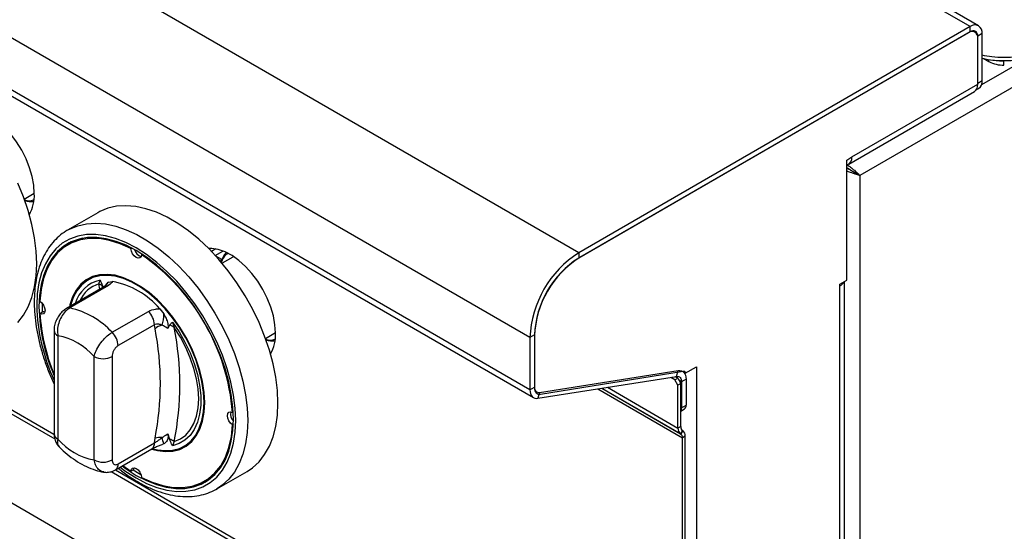
# Model space of a CAD drawing. Units: millimetres. Extents: x 5 to 417, y 5 to 292.
# Drawn here: x 340 to 361, y 204 to 214 of the extents above; entities that cross this region are included whole.
import ezdxf

# ---------------------------------------------------------------- set-up
doc = ezdxf.new("R2010")
doc.units = ezdxf.units.MM

msp = doc.modelspace()

# ---------------------------------------------------------------- linework, layer by layer
at = {"color": 7, "linetype": 'Continuous', "lineweight": 25}
for p, q in [((360.032888, 214.348414), (302.178696, 247.746928)), ((360.214691, 214.366417), (302.3605, 247.764931)), ((351.689028, 209.531606), (293.834836, 242.93012)), ((350.647652, 207.727891), (292.793461, 241.126405)), ((350.647652, 206.614488), (292.793461, 240.013002)), ((292.868787, 239.846513), (350.722978, 206.447999)), ((404.381339, 238.138994), (357.68015, 211.178972)), ((297.248234, 228.6515), (354.781013, 195.438534)), ((360.032888, 214.348414), (351.689028, 209.531606)), ((360.032888, 214.237068), (360.032888, 214.348414)), ((360.032888, 214.237068), (351.689028, 209.42026)), ((360.000746, 214.218513), (351.708312, 209.431393)), ((360.137099, 214.232015), (360.091811, 214.258159)), ((360.290017, 214.199928), (360.193594, 214.144264)), ((360.193594, 213.142146), (360.193594, 214.144264)), ((360.290017, 213.19781), (360.290017, 214.199928)), ((360.193594, 213.119876), (360.193594, 214.107148)), ((360.326527, 213.66653), (360.433321, 213.604879)), ((360.754734, 213.623847), (360.754734, 213.6171)), ((360.754734, 213.528022), (360.754734, 213.6171)), ((357.513016, 211.572412), (360.193594, 213.119876)), ((360.193594, 213.142146), (360.290017, 213.19781)), ((357.443339, 211.418409), (360.123917, 212.965874)), ((360.161493, 213.00061), (360.214691, 213.031321)), ((357.400522, 211.50747), (357.513016, 211.572412)), ((357.400522, 208.946501), (357.400522, 211.50747)), ((357.406973, 211.34279), (357.400522, 211.339146)), ((357.622296, 211.21237), (357.68015, 211.178972)), ((357.68015, 211.178972), (357.68015, 157.443163)), ((339.865944, 210.676219), (340.079598, 210.799558)), ((341.432976, 210.38535), (340.790151, 210.014255)), ((340.862221, 209.740951), (340.797939, 209.703841)), ((342.139914, 209.621183), (342.156862, 209.630967)), ((343.952421, 209.612387), (343.859944, 209.559001)), ((351.689028, 209.531606), (351.689028, 209.42026)), ((342.364818, 209.491348), (342.380033, 209.500132)), ((344.309775, 209.440212), (344.083614, 209.309652)), ((344.32807, 209.44997), (344.309775, 209.440212)), ((341.456253, 208.868065), (341.480977, 208.947209)), ((341.663889, 208.908405), (341.746078, 208.921764)), ((357.255886, 208.863005), (357.400522, 208.946501)), ((357.354405, 200.000996), (357.354405, 208.919879)), ((341.53967, 208.79296), (340.766082, 208.346378)), ((341.61174, 208.803832), (340.838153, 208.357249)), ((357.255886, 208.82589), (357.255886, 208.863005)), ((357.255886, 199.992403), (357.255886, 208.82589)), ((340.198404, 208.240298), (340.262687, 208.277407)), ((340.243874, 208.46109), (340.24354, 208.418316)), ((340.24354, 208.418316), (340.247475, 208.268625)), ((340.300227, 208.26445), (340.262687, 208.277407)), ((341.738107, 207.837717), (342.511694, 208.284299)), ((342.758654, 208.337216), (342.840843, 208.228964)), ((343.023755, 208.056582), (343.063314, 207.940329)), ((336.575465, 207.841358), (340.514581, 205.567354)), ((340.501143, 207.877246), (340.501143, 205.675199)), ((342.640259, 208.000123), (341.866672, 207.553541)), ((342.652895, 207.914546), (342.640259, 208.000123)), ((342.961564, 207.988559), (342.924762, 207.917572)), ((340.581023, 207.765917), (340.581023, 205.563871)), ((345.008539, 207.707462), (345.222193, 207.830802)), ((350.744076, 207.783555), (350.647652, 207.727891)), ((350.647652, 207.727891), (350.647652, 206.614488)), ((350.744076, 207.783555), (350.744076, 206.670152)), ((350.744076, 207.761286), (350.744076, 206.655874)), ((341.352412, 205.118557), (341.352412, 207.320604)), ((341.738107, 207.320604), (341.738107, 205.118557)), ((350.849817, 206.55681), (353.808296, 207.021256)), ((350.871602, 206.519964), (353.915689, 207.011806)), ((353.775317, 206.897586), (353.808296, 207.021256)), ((353.902156, 207.006397), (353.897794, 207.008915)), ((353.958198, 206.966503), (354.196043, 207.103808)), ((354.196043, 207.103808), (354.196043, 198.225992)), ((350.816838, 206.43314), (353.775317, 206.897586)), ((353.739637, 206.825682), (353.649341, 206.87781)), ((353.739637, 206.825682), (353.797491, 206.859081)), ((353.80392, 206.714342), (353.739637, 206.825682)), ((353.797491, 206.859081), (353.74031, 206.892091)), ((353.797491, 206.859081), (353.861774, 206.747741)), ((353.977482, 206.839908), (353.881059, 206.784244)), ((353.958198, 206.966503), (353.933199, 206.980934)), ((353.977482, 206.839908), (353.977482, 206.287498)), ((350.647652, 206.614488), (350.744076, 206.670152)), ((353.861774, 206.747741), (353.80392, 206.714342)), ((353.80392, 205.796715), (353.80392, 206.714342)), ((353.861774, 205.830113), (353.861774, 206.747741)), ((353.881059, 206.784244), (353.881059, 206.231833)), ((350.849817, 206.55681), (350.816838, 206.43314)), ((353.861774, 206.159199), (353.939819, 206.204253)), ((353.881059, 206.231833), (353.977482, 206.287498)), ((344.306328, 206.128555), (344.32154, 206.137337)), ((344.306328, 205.868844), (344.323273, 205.878626)), ((353.861774, 205.830113), (353.80392, 205.796715)), ((353.89943, 205.746873), (353.858521, 205.676017)), ((353.903597, 205.744467), (353.862688, 205.67361)), ((353.903597, 205.744467), (353.89943, 205.746873)), ((342.640259, 205.48064), (342.652895, 205.580808)), ((342.924762, 205.674949), (342.961564, 205.561471)), ((353.862688, 205.67361), (353.858521, 205.676017)), ((353.958198, 205.623768), (353.900343, 205.59037)), ((353.900343, 197.929096), (353.900343, 205.59037)), ((353.958198, 197.962495), (353.958198, 205.623768)), ((341.810177, 204.909191), (342.583764, 205.355774)), ((341.866672, 205.034058), (342.640259, 205.48064)), ((342.840843, 205.460447), (342.821768, 205.457347)), ((343.063314, 205.509351), (343.023755, 205.421644)), ((341.964736, 204.998416), (342.139914, 204.877504)), ((342.139914, 204.877504), (342.204196, 204.914614)), ((342.204196, 204.914614), (342.211749, 204.953624)), ((341.71806, 204.872601), (353.954955, 197.808392)), ((343.706793, 204.665012), (343.771076, 204.702121)), ((343.971711, 204.503035), (344.614535, 204.87413)), ((344.009314, 204.525794), (343.971711, 204.503035))]:
    msp.add_line(p, q, dxfattribs=at)
at = {"color": 8, "linetype": 'Continuous', "lineweight": 25}
for p, q in [((360.193594, 214.144264), (360.190313, 214.146158)), ((361.292636, 213.69492), (360.275457, 213.107715)), ((360.433321, 213.604879), (360.433321, 213.649962)), ((343.938547, 209.475274), (344.101092, 209.56911)), ((344.074922, 209.390549), (343.95013, 209.462589)), ((341.479204, 208.758054), (341.456253, 208.868065)), ((336.664983, 207.878858), (340.495988, 205.667266)), ((353.881059, 206.784244), (353.820522, 206.819191)), ((352.093333, 206.633535), (353.900343, 205.59037)), ((352.177092, 206.646684), (353.862688, 205.67361)), ((352.177093, 206.646684), (353.858521, 205.676017)), ((352.298543, 206.66575), (353.80392, 205.796715)), ((341.807578, 204.910101), (353.900343, 197.929096))]:
    msp.add_line(p, q, dxfattribs=at)
at = {"color": 7, "linetype": 'Continuous', "lineweight": 25, "flags": 128}
for points in [[(340.07962, 210.792029), (340.068319, 210.968522), (340.034683, 211.153925), (339.979499, 211.343894), (339.904061, 211.533974), (339.810137, 211.719711), (339.699928, 211.896751), (339.576018, 212.060944), (339.441312, 212.208442), (339.298965, 212.335788), (339.152316, 212.439997), (339.004801, 212.518626), (338.859879, 212.569833), (338.720944, 212.592416), (338.653619, 212.592723)], [(339.727784, 208.048261), (339.84834, 208.202013), (339.94871, 208.380356), (340.027864, 208.58146), (340.084991, 208.803262), (340.119502, 209.043486), (340.131046, 209.299666), (340.119502, 209.569173), (340.084991, 209.849243), (340.027864, 210.137002), (339.94871, 210.429495), (339.84834, 210.723724), (339.727784, 211.016667)], [(344.614535, 204.87413), (344.730874, 204.951921), (344.870379, 205.079504), (344.990935, 205.233256), (345.091305, 205.411599), (345.170459, 205.612704), (345.227585, 205.834505), (345.262097, 206.074729), (345.273641, 206.330909), (345.262097, 206.600417), (345.227585, 206.880486), (345.170459, 207.168245), (345.091305, 207.460739), (344.990935, 207.754967), (344.870379, 208.04791), (344.730874, 208.336562), (344.573852, 208.617961), (344.400924, 208.88922), (344.213864, 209.147554), (344.014592, 209.390314), (343.805152, 209.615008), (343.587695, 209.819331), (343.36445, 210.001185), (343.13771, 210.158705), (342.909801, 210.290274), (342.68306, 210.394543), (342.459816, 210.470441), (342.242358, 210.51719), (342.032919, 210.534309), (341.833647, 210.521624), (341.646587, 210.479264), (341.473659, 210.407664), (341.432976, 210.38535)], [(341.950543, 204.990223), (342.035667, 204.928689), (342.252366, 204.790477), (342.469065, 204.678494), (342.68339, 204.593966), (342.892992, 204.53782), (343.095575, 204.510671), (343.28892, 204.512816), (343.470909, 204.544231), (343.639547, 204.604573), (343.792986, 204.693181), (343.929546, 204.809083), (344.047731, 204.95101), (344.146245, 205.117407), (344.22401, 205.30645), (344.280172, 205.516069), (344.314118, 205.743967), (344.325475, 205.987646), (344.314118, 206.244438), (344.280172, 206.511529), (344.22401, 206.785992), (344.146245, 207.06482), (344.047731, 207.344959), (343.929546, 207.623339), (343.792986, 207.89691), (343.639547, 208.162675), (343.470909, 208.417722), (343.28892, 208.659257), (343.095575, 208.884633), (342.892992, 209.091382), (342.68339, 209.277237), (342.469065, 209.440164), (342.252366, 209.578376), (342.035667, 209.690359), (341.821343, 209.774887), (341.61174, 209.831033), (341.409157, 209.858182), (341.215812, 209.856037), (341.033824, 209.824622), (340.865186, 209.76428), (340.711746, 209.675672), (340.575186, 209.55977), (340.457002, 209.417843), (340.358487, 209.251446), (340.280723, 209.062403), (340.22456, 208.852784), (340.190614, 208.624886), (340.179258, 208.381206), (340.179258, 208.381206)], [(342.139914, 209.621183), (341.910212, 209.724249), (341.684829, 209.795252), (341.46661, 209.833296), (341.258311, 209.837901), (341.062562, 209.809008), (340.881832, 209.746982), (340.718404, 209.652606), (340.574341, 209.527072), (340.451461, 209.371965), (340.351316, 209.189241), (340.27517, 208.981209), (340.223984, 208.750494), (340.198404, 208.500009)], [(341.105922, 209.840836), (340.946114, 209.784092), (340.862221, 209.740951)], [(342.364818, 209.491348), (342.355393, 209.448179), (342.330817, 209.421426), (342.294704, 209.415024), (342.252366, 209.429914), (342.210028, 209.463906), (342.173916, 209.512003), (342.14934, 209.567131), (342.139914, 209.621183)], [(345.222215, 207.823272), (345.210914, 207.999765), (345.177278, 208.185169), (345.122094, 208.375137), (345.046655, 208.565217), (344.952731, 208.750954), (344.842523, 208.927994), (344.718613, 209.092187), (344.583906, 209.239686), (344.44156, 209.367032), (344.294911, 209.47124), (344.147396, 209.54987), (344.002473, 209.601076), (343.863539, 209.623659), (343.796213, 209.623967)], [(344.167326, 209.540779), (344.132583, 209.498197), (344.074922, 209.390549)], [(342.575352, 205.350917), (342.70428, 205.31744), (342.875037, 205.296935), (343.035973, 205.306197), (343.184551, 205.345079), (343.318428, 205.412969), (343.435493, 205.508797), (343.533899, 205.631049), (343.612095, 205.7778), (343.668847, 205.946733), (343.70326, 206.135186), (343.714792, 206.340186), (343.70326, 206.5585), (343.668847, 206.786686), (343.612095, 207.021144), (343.533899, 207.258177), (343.435493, 207.494047), (343.318428, 207.725034), (343.184551, 207.947495), (343.035973, 208.157923), (342.875037, 208.352997), (342.70428, 208.529643), (342.526397, 208.685074), (342.344193, 208.816839), (342.16054, 208.922859), (341.978335, 209.001464), (341.800452, 209.051412), (341.629696, 209.071917), (341.468759, 209.062656), (341.320181, 209.023773), (341.186304, 208.955883), (341.069239, 208.860056), (340.970833, 208.737804), (340.892637, 208.591053), (340.835886, 208.422119), (340.826106, 208.381029)], [(343.698721, 206.349464), (343.687316, 206.565379), (343.653281, 206.791057), (343.597153, 207.022938), (343.519817, 207.257366), (343.422492, 207.490644), (343.306713, 207.719093), (343.174307, 207.93911), (343.027362, 208.147225), (342.868194, 208.340156), (342.699314, 208.514861), (342.523386, 208.668583), (342.343184, 208.7989), (342.161549, 208.903755), (341.981346, 208.981496), (341.805418, 209.030896), (341.636538, 209.051176), (341.477371, 209.042016), (341.330425, 209.003561), (341.198019, 208.936417), (341.082241, 208.841643), (340.984916, 208.720733), (340.907579, 208.575596), (340.851451, 208.408518), (340.847718, 208.393505)], [(340.198404, 208.500009), (340.2405, 208.464823), (340.275954, 208.415976), (340.299551, 208.360653), (340.307823, 208.306988), (340.299551, 208.262872), (340.275954, 208.234793), (340.2405, 208.226881), (340.198404, 208.240298)], [(343.023755, 208.056582), (343.165321, 207.848087), (343.29144, 207.628363), (343.399977, 207.401127), (343.489096, 207.170225), (343.557289, 206.939563), (343.603402, 206.713044), (343.626655, 206.494501), (343.626655, 206.287631), (343.603402, 206.095936), (343.557289, 205.922659), (343.489096, 205.770731), (343.399977, 205.642723), (343.29144, 205.540801), (343.165321, 205.46669), (343.023755, 205.421644)], [(343.063314, 205.509351), (343.194163, 205.565709), (343.308938, 205.649987), (343.405664, 205.760736), (343.482677, 205.896051), (343.538653, 206.053603), (343.572629, 206.230683), (343.584019, 206.424243), (343.572629, 206.630955), (343.538653, 206.847262), (343.482677, 207.069442), (343.405664, 207.293675), (343.308938, 207.516101), (343.194163, 207.732896), (343.063314, 207.940329)], [(353.808296, 207.021256), (353.844029, 207.023188), (353.876883, 207.017399), (353.906094, 207.004023), (353.930981, 206.983372), (353.950965, 206.955926), (353.965581, 206.922325), (353.97449, 206.88335), (353.977482, 206.839908)], [(353.915689, 207.011806), (353.924661, 207.012332), (353.932913, 207.010917), (353.940253, 207.007593), (353.946507, 207.002438), (353.951531, 206.995574), (353.955205, 206.98716), (353.957445, 206.977393), (353.958198, 206.966503)], [(353.775317, 206.897586), (353.79765, 206.898794), (353.818184, 206.895176), (353.836441, 206.886816), (353.851995, 206.873909), (353.864485, 206.856755), (353.873621, 206.835754), (353.879188, 206.811395), (353.881059, 206.784244)], [(350.647652, 206.614488), (350.650645, 206.571046), (350.659553, 206.532071), (350.674169, 206.49847), (350.694154, 206.471024), (350.719041, 206.450373), (350.748251, 206.436997), (350.781105, 206.431208), (350.816838, 206.43314)], [(350.744076, 206.670152), (350.745946, 206.643001), (350.751514, 206.618642), (350.760649, 206.597641), (350.773139, 206.580487), (350.788694, 206.56758), (350.80695, 206.55922), (350.827484, 206.555602), (350.849817, 206.55681)], [(350.744076, 206.655874), (350.746333, 206.623204), (350.753052, 206.593904), (350.764076, 206.568662), (350.779146, 206.548068), (350.79791, 206.532604), (350.819928, 206.522632), (350.844685, 206.518386), (350.871602, 206.519964)], [(342.590635, 205.365272), (342.699314, 205.337957), (342.868194, 205.317677), (343.027362, 205.326837), (343.174307, 205.365292), (343.306713, 205.432436), (343.422492, 205.52721), (343.519817, 205.648119), (343.597153, 205.793257), (343.653281, 205.960334), (343.687316, 206.146716), (343.698721, 206.349464)], [(344.306328, 205.868844), (344.264232, 205.90403), (344.228778, 205.952876), (344.205181, 206.0082), (344.19691, 206.061865), (344.205181, 206.105981), (344.228778, 206.134059), (344.264232, 206.141972), (344.306328, 206.128555)], [(342.364818, 204.74767), (342.594521, 204.644604), (342.819904, 204.5736), (343.038122, 204.535556), (343.246421, 204.530952), (343.442171, 204.559845), (343.6229, 204.621871), (343.786329, 204.716246), (343.930392, 204.84178), (344.053272, 204.996888), (344.153417, 205.179612), (344.229563, 205.387644), (344.280749, 205.618359), (344.306328, 205.868844)], [(342.139914, 204.877504), (342.14934, 204.920674), (342.173916, 204.947427), (342.210028, 204.953829), (342.252366, 204.938939), (342.294704, 204.904947), (342.330817, 204.85685), (342.355393, 204.801722), (342.364818, 204.74767)], [(342.188982, 204.905831), (342.316649, 204.827587), (342.353852, 204.806495)], [(343.771076, 204.702121), (343.850611, 204.753356), (343.979445, 204.86321)]]:
    msp.add_lwpolyline(points, dxfattribs=at)
at = {"color": 8, "linetype": 'Continuous', "lineweight": 25, "flags": 128}
for points in [[(340.795213, 210.017159), (340.830835, 210.03657), (341.003763, 210.10817), (341.190823, 210.15053), (341.390095, 210.163215), (341.599534, 210.146095), (341.816992, 210.099347), (342.040236, 210.023449), (342.266976, 209.91918), (342.494886, 209.78761), (342.721626, 209.63009), (342.94487, 209.448236), (343.162328, 209.243914), (343.371767, 209.01922), (343.571039, 208.77646), (343.758099, 208.518125), (343.931028, 208.246866), (344.08805, 207.965467), (344.227555, 207.676815), (344.348111, 207.383872), (344.448481, 207.089644), (344.527635, 206.79715), (344.584761, 206.509392), (344.619273, 206.229322), (344.630816, 205.959814), (344.619273, 205.703634), (344.584761, 205.463411), (344.527635, 205.241609), (344.448481, 205.040505), (344.348111, 204.862161), (344.227555, 204.708409), (344.08805, 204.580826), (344.009314, 204.525794)], [(341.908321, 204.965849), (342.030628, 204.87623), (342.252366, 204.734804), (342.474105, 204.620216), (342.693413, 204.533723), (342.90789, 204.476271), (343.115185, 204.44849), (343.313026, 204.450685), (343.499247, 204.482831), (343.671807, 204.544577), (343.828814, 204.635245), (343.96855, 204.753842), (344.089483, 204.89907), (344.190289, 205.069336), (344.269862, 205.262776), (344.327331, 205.47727), (344.362066, 205.710467), (344.373687, 205.959814), (344.362066, 206.222578), (344.327331, 206.49588), (344.269862, 206.776726), (344.190289, 207.062039), (344.089483, 207.348692), (343.96855, 207.633546), (343.828814, 207.91348), (343.671807, 208.185425), (343.499247, 208.446404), (343.313026, 208.693556), (343.115185, 208.924173), (342.90789, 209.13573), (342.693413, 209.325907), (342.474105, 209.492623), (342.252366, 209.634049), (342.030628, 209.748636), (341.811319, 209.83513), (341.596842, 209.892582), (341.389547, 209.920362), (341.191706, 209.918168), (341.005485, 209.886022), (340.832926, 209.824276), (340.675918, 209.733608), (340.536182, 209.61501), (340.415249, 209.469783), (340.314444, 209.299516), (340.234871, 209.106077), (340.177402, 208.891583), (340.142667, 208.658385), (340.131046, 208.409039), (340.131046, 208.409039)]]:
    msp.add_lwpolyline(points, dxfattribs=at)
at = {"color": 7, "linetype": 'Continuous', "lineweight": 25}
for centre, radius, start, end in [((360.133263, 214.225356), 0.158803, 350.785963, 129.2032852), ((360.076028, 214.126219), 0.119103, 350.785963, 129.2032852), ((360.095622, 214.160156), 0.099252, 350.785963, 129.2032852), ((360.741638, 214.183757), 0.655865, 241.9597609, 271.1440967), ((360.754024, 214.385272), 0.768172, 260.4329459, 270.0528967), ((360.03359, 213.099505), 0.161295, 304.0563509, 7.2558295), ((360.117041, 213.175786), 0.174373, 304.0563508, 7.2558296), ((357.365744, 211.54862), 0.149181, 285.0319922, 9.1769949), ((339.239894, 210.75569), 0.840512, 330.7934319, 2.4779077), ((340.007338, 211.138633), 0.516258, 255.6699067, 276.7405354), ((341.362589, 208.881866), 1.01702, 122.3048061, 139.4714698), ((342.419026, 209.654177), 0.211076, 195.022376, 252.9864131), ((352.892471, 207.634321), 2.246768, 122.386856, 177.6131439), ((339.789687, 205.762733), 4.531432, 4.6305179, 55.3694823), ((352.822612, 207.674647), 2.080341, 122.386856, 177.6131439), ((352.781041, 207.698649), 2.038734, 122.386856, 177.6131439), ((341.418289, 207.184669), 1.767751, 40.6914167, 79.3139598), ((357.163042, 209.005753), 0.202413, 297.3024138, 332.8476329), ((341.391362, 208.682538), 0.196548, 39.4332524, 70.7218214), ((344.101133, 208.472885), 3.922947, 181.3391175, 203.4114868), ((340.439832, 206.628029), 1.774503, 42.9770184, 77.0283581), ((342.214195, 207.978536), 0.426611, 2.9004614, 45.7847746), ((344.200614, 208.497691), 4.010478, 183.6797894, 202.7128669), ((342.019682, 208.235115), 0.821185, 342.3816569, 359.5708637), ((342.878793, 207.636836), 0.357984, 102.3301839, 129.1260577), ((336.718479, 206.747677), 6.048048, 348.8759896, 11.1240104), ((342.914928, 207.758728), 0.234515, 50.747658, 78.5295173), ((336.88163, 206.72484), 6.30005, 348.8759896, 11.1240104), ((340.331217, 206.442422), 1.346864, 40.6940468, 79.3113297), ((341.440607, 207.531954), 0.426611, 2.9004614, 45.7847746), ((345.149933, 208.169876), 0.516258, 255.6699067, 276.7405354), ((344.382489, 207.786933), 0.840512, 330.7934319, 2.4779077), ((341.545259, 207.692798), 0.419188, 242.6096722, 297.3903278), ((353.773491, 206.226451), 0.107702, 325.054219, 2.864548), ((353.890994, 206.276486), 0.087186, 304.0563508, 7.2558296), ((344.474472, 206.094063), 0.211087, 167.0095761, 224.9730486), ((353.935912, 205.783726), 0.13263, 174.379621, 234.3019615), ((353.952803, 205.821155), 0.091469, 174.379621, 234.3019615), ((353.826205, 205.636758), 0.13263, 354.379621, 54.3019615), ((341.602218, 206.442052), 1.346864, 220.6940468, 259.3113297), ((342.764249, 205.179826), 0.416157, 84.7472633, 105.5200944), ((340.595633, 204.886847), 2.317323, 14.3312406, 17.7738504), ((342.838955, 205.196733), 0.384795, 54.333955, 71.4196744), ((353.809314, 205.599328), 0.091469, 354.379621, 54.3019615), ((341.545259, 205.490751), 0.419188, 242.6096722, 297.3903278), ((343.277363, 205.565008), 1.016986, 280.5228652, 297.6901058)]:
    msp.add_arc(centre, radius, start, end, dxfattribs=at)
at = {"color": 8, "linetype": 'Continuous', "lineweight": 25}
for centre, radius, start, end in [((341.638052, 208.245857), 0.718726, 102.6236736, 163.3047498), ((341.799953, 208.721146), 0.231472, 126.0025523, 152.7354541), ((341.660851, 208.227342), 0.672597, 107.7095195, 155.0744772), ((341.590586, 208.699745), 0.106215, 78.5119178, 118.6440266), ((344.182648, 208.507548), 4.052799, 181.3928009, 204.7167915), ((340.816998, 208.253161), 0.106216, 78.5120422, 118.6403571), ((340.634963, 207.888909), 0.1343, 184.8446704, 246.3191), ((340.637631, 205.68881), 0.137165, 185.6947993, 245.6253417), ((342.506777, 205.465819), 0.134302, 304.9763183, 6.3358621), ((341.733037, 205.019267), 0.13445, 305.1959596, 6.3157072)]:
    msp.add_arc(centre, radius, start, end, dxfattribs=at)
for points, knots in [([(361.722194, 213.917786), (361.653956, 213.883091), (361.520415, 213.815193), (361.280577, 213.744223), (361.025811, 213.699624), (360.759568, 213.685474), (360.509576, 213.697024), (360.357921, 213.726805), (360.290017, 213.740139)], [0, 0, 0, 0, 0.17648902, 0.345384933, 0.51883128, 0.690015298, 0.861203006, 1, 1, 1, 1]), ([(339.868489, 210.65745), (339.940497, 210.643065), (340.014756, 210.62823), (340.068024, 210.659247), (340.069639, 210.660188)], [0, 0, 0, 0, 0.969675639, 1, 1, 1, 1]), ([(344.201927, 209.512353), (344.190628, 209.506557), (344.124393, 209.472578), (344.092207, 209.390136), (344.065511, 209.321757)], [0, 0, 0, 0, 0.170579459, 1, 1, 1, 1]), ([(345.011084, 207.688693), (345.083091, 207.674308), (345.157351, 207.659473), (345.210619, 207.69049), (345.212234, 207.691431)], [0, 0, 0, 0, 0.969675639, 1, 1, 1, 1]), ([(340.581023, 205.563871), (340.575816, 205.526527), (340.566188, 205.457471), (340.596337, 205.420875), (340.610182, 205.40407)], [0, 0, 0, 0, 0.540777776, 1, 1, 1, 1]), ([(341.564608, 204.865267), (341.554482, 204.865522), (341.51077, 204.866624), (341.445687, 204.91485), (341.381353, 205.001106), (341.361582, 205.081344), (341.352412, 205.118557)], [0, 0, 0, 0, 0.0932561917, 0.4025710057, 0.7229252083, 1, 1, 1, 1])]:
    msp.add_open_spline(points, degree=3, knots=knots, dxfattribs=at)
at = {"color": 7, "linetype": 'Continuous', "lineweight": 25}
for points, knots in [([(360.290017, 213.67631), (360.301777, 213.673009), (360.373549, 213.65286), (360.500015, 213.637599), (360.673859, 213.623127), (360.867362, 213.623023), (361.115246, 213.646259), (361.349625, 213.700487), (361.54898, 213.772662), (361.64428, 213.823094), (361.694038, 213.849425)], [0, 0, 0, 0, 0.025695189, 0.15682609, 0.252547916, 0.374837174, 0.539688915, 0.747596303, 0.868216233, 1, 1, 1, 1]), ([(357.401844, 211.410531), (357.412694, 211.404143), (357.445063, 211.385087), (357.501485, 211.339491), (357.573086, 211.280987), (357.636821, 211.22532), (357.667042, 211.192993), (357.68015, 211.178972)], [0, 0, 0, 0, 0.101519983, 0.3028419704, 0.5071552052, 0.7862371736, 1, 1, 1, 1]), ([(357.396674, 211.348502), (357.402281, 211.345463), (357.422434, 211.33454), (357.460483, 211.309083), (357.516149, 211.274116), (357.574782, 211.240924), (357.606869, 211.221641), (357.622296, 211.21237)], [0, 0, 0, 0, 0.067860814, 0.243947959, 0.427247339, 0.724630833, 1, 1, 1, 1]), ([(357.622296, 211.21237), (357.601261, 211.223717), (357.567042, 211.242176), (357.513198, 211.275062), (357.471874, 211.295909), (357.436846, 211.312963), (357.411629, 211.325066), (357.40063, 211.332296), (357.400522, 211.332367)], [0, 0, 0, 0, 0.3708886999, 0.6033318997, 0.7249421792, 0.8560215269, 0.9985793129, 1, 1, 1, 1]), ([(357.68015, 211.178972), (357.649562, 211.186123), (357.599353, 211.197861), (357.520282, 211.228137), (357.461535, 211.249188), (357.424363, 211.262053), (357.404473, 211.271135), (357.400522, 211.27294)], [0, 0, 0, 0, 0.403189609, 0.6617904171, 0.8033516189, 0.9609327186, 1, 1, 1, 1]), ([(340.79731, 210.015013), (340.782042, 210.007295), (340.711918, 209.97185), (340.60148, 209.883656), (340.468669, 209.751622), (340.354605, 209.595847), (340.258639, 209.419751), (340.181964, 209.223751), (340.125317, 209.00951), (340.089992, 208.78265), (340.078824, 208.603967), (340.077335, 208.459405), (340.080663, 208.30818), (340.099031, 208.086365), (340.141593, 207.816219), (340.204252, 207.541335), (340.286796, 207.264267), (340.384417, 206.992992), (340.463132, 206.816571), (340.501143, 206.731379)], [0, 0, 0, 0, 0.017954665, 0.082459907, 0.146968374, 0.211879647, 0.277499342, 0.343932762, 0.411097715, 0.478799549, 0.543551479, 0.560192668, 0.596308652, 0.664495591, 0.732626929, 0.800685509, 0.868667086, 0.936580206, 1, 1, 1, 1]), ([(344.065511, 209.321757), (344.063198, 209.327862), (344.058538, 209.340164), (344.057654, 209.357245), (344.060018, 209.370263), (344.063676, 209.379072), (344.068607, 209.386117), (344.072852, 209.389096), (344.074922, 209.390549)], [0, 0, 0, 0, 0.24602234, 0.495698329, 0.63425495, 0.763316343, 0.884558834, 1, 1, 1, 1]), ([(341.480977, 208.947209), (341.481167, 208.946795), (341.486494, 208.935208), (341.507802, 208.88873), (341.527927, 208.842439), (341.543168, 208.807381)], [0, 0, 0, 0, 0.008905681, 0.2494010757, 1, 1, 1, 1]), ([(341.597286, 208.834188), (341.607585, 208.853891), (341.624453, 208.886158), (341.652836, 208.90217), (341.663889, 208.908405)], [0, 0, 0, 0, 0.610599837, 1, 1, 1, 1]), ([(341.746078, 208.921764), (341.737166, 208.908541), (341.711824, 208.870941), (341.651106, 208.830228), (341.61174, 208.803832)], [0, 0, 0, 0, 0.351665528, 1, 1, 1, 1]), ([(341.597948, 208.834324), (341.598495, 208.83501), (341.599977, 208.83687), (341.583802, 208.821359), (341.559178, 208.803876), (341.540752, 208.793656), (341.539426, 208.79292)], [0, 0, 0, 0, 0.217714347, 0.590017352, 0.970501971, 1, 1, 1, 1]), ([(340.766092, 208.346289), (340.739387, 208.328552), (340.683874, 208.291683), (340.613917, 208.212751), (340.554972, 208.117607), (340.515996, 208.008864), (340.498067, 207.926581), (340.502165, 207.882617), (340.502642, 207.877504)], [0, 0, 0, 0, 0.173391994, 0.360433149, 0.555073531, 0.756606127, 0.97169293, 1, 1, 1, 1]), ([(340.838153, 208.357249), (340.80422, 208.333266), (340.736702, 208.285545), (340.653397, 208.169321), (340.595033, 208.033553), (340.567876, 207.892059), (340.576858, 207.805884), (340.581023, 207.765917)], [0, 0, 0, 0, 0.203676815, 0.405275668, 0.608152207, 0.818269373, 1, 1, 1, 1]), ([(342.511694, 208.284299), (342.560567, 208.305207), (342.635948, 208.337455), (342.72673, 208.337278), (342.758654, 208.337216)], [0, 0, 0, 0, 0.648334472, 1, 1, 1, 1]), ([(342.840843, 208.228964), (342.86275, 208.188), (342.902803, 208.113103), (342.928974, 208.013617), (342.933375, 207.950081), (342.92694, 207.925794), (342.924762, 207.917572)], [0, 0, 0, 0, 0.385331009, 0.704522595, 0.899976746, 1, 1, 1, 1]), ([(342.961564, 207.988559), (342.976805, 208.00602), (342.99693, 208.029075), (343.018238, 208.050951), (343.023565, 208.056388), (343.023755, 208.056582)], [0, 0, 0, 0, 0.750598924, 0.991094319, 1, 1, 1, 1]), ([(342.802348, 207.986563), (342.797066, 207.989187), (342.769681, 208.002795), (342.718966, 208.017603), (342.668114, 208.01222), (342.645095, 208.002223), (342.640259, 208.000123)], [0, 0, 0, 0, 0.10212078, 0.52949567, 0.901158249, 1, 1, 1, 1]), ([(342.924762, 207.917572), (342.920564, 207.920853), (342.882766, 207.950391), (342.840193, 207.96954), (342.802348, 207.986563)], [0, 0, 0, 0, 0.111048406, 1, 1, 1, 1]), ([(341.352412, 207.320604), (341.364725, 207.36163), (341.389589, 207.444479), (341.471723, 207.5848), (341.574517, 207.711107), (341.668046, 207.794172), (341.721323, 207.827285), (341.738107, 207.837717)], [0, 0, 0, 0, 0.22804751, 0.460518426, 0.686720577, 0.90130511, 1, 1, 1, 1]), ([(341.866672, 207.553541), (341.860011, 207.549311), (341.8388, 207.535842), (341.803347, 207.500144), (341.767511, 207.444068), (341.742781, 207.380029), (341.739664, 207.340402), (341.738107, 207.320604)], [0, 0, 0, 0, 0.095974076, 0.305637196, 0.529942498, 0.765162213, 1, 1, 1, 1]), ([(340.501832, 205.675282), (340.501614, 205.671934), (340.499205, 205.634921), (340.510978, 205.566505), (340.546658, 205.478288), (340.581414, 205.42163), (340.607282, 205.401694), (340.608633, 205.400653)], [0, 0, 0, 0, 0.033096328, 0.365875721, 0.679269672, 0.983247578, 1, 1, 1, 1]), ([(342.640259, 205.48064), (342.660788, 205.494003), (342.701749, 205.520667), (342.759787, 205.559769), (342.791284, 205.585275), (342.802348, 205.594234)], [0, 0, 0, 0, 0.394594295, 0.7873449, 1, 1, 1, 1]), ([(342.802348, 205.594234), (342.840193, 205.618261), (342.882766, 205.645288), (342.920564, 205.671985), (342.924762, 205.674949)], [0, 0, 0, 0, 0.888951594, 1, 1, 1, 1]), ([(342.924762, 205.674949), (342.927863, 205.655824), (342.935436, 205.609115), (342.918417, 205.539313), (342.885013, 205.486922), (342.851683, 205.466945), (342.840843, 205.460447)], [0, 0, 0, 0, 0.179595825, 0.438609871, 0.817421285, 1, 1, 1, 1]), ([(343.023755, 205.421644), (343.023565, 205.422057), (343.018238, 205.433645), (342.99693, 205.480123), (342.976805, 205.526413), (342.961564, 205.561471)], [0, 0, 0, 0, 0.008905681, 0.2494010757, 1, 1, 1, 1]), ([(340.607653, 205.401721), (340.623525, 205.385621), (340.692892, 205.315255), (340.823522, 205.203683), (341.001972, 205.077051), (341.188845, 204.974224), (341.37467, 204.90224), (341.501032, 204.869094), (341.562121, 204.860903), (341.564601, 204.860571)], [0, 0, 0, 0, 0.056030702, 0.244884165, 0.435635701, 0.628232125, 0.821430571, 0.992753494, 1, 1, 1, 1]), ([(342.584492, 205.355882), (342.5884, 205.358206), (342.608893, 205.370388), (342.663035, 205.395895), (342.741019, 205.426433), (342.797219, 205.444497), (342.823203, 205.452848)], [0, 0, 0, 0, 0.073143021, 0.383492572, 0.714969328, 1, 1, 1, 1]), ([(341.738107, 205.118557), (341.739102, 205.104074), (341.741232, 205.073076), (341.759232, 205.038428), (341.788192, 205.018312), (341.825209, 205.014917), (341.852847, 205.027676), (341.866672, 205.034058)], [0, 0, 0, 0, 0.1873913187, 0.4010581011, 0.6036323759, 0.8017366041, 1, 1, 1, 1]), ([(341.563447, 204.862009), (341.566978, 204.860955), (341.599444, 204.851258), (341.664783, 204.857205), (341.745016, 204.874269), (341.790326, 204.900144), (341.809469, 204.911076)], [0, 0, 0, 0, 0.042906405, 0.394479204, 0.744177419, 1, 1, 1, 1]), ([(341.869137, 204.943228), (341.892581, 204.923751), (341.986649, 204.845598), (342.156167, 204.730373), (342.375636, 204.599603), (342.596501, 204.494534), (342.816393, 204.414622), (343.033315, 204.361519), (343.244973, 204.335881), (343.448779, 204.338372), (343.642768, 204.368004), (343.822782, 204.426977), (343.946412, 204.482063), (344.004583, 204.524233), (344.012593, 204.53004)], [0, 0, 0, 0, 0.032021532, 0.128489143, 0.225121559, 0.321887441, 0.418676233, 0.515273481, 0.611383136, 0.706645343, 0.800746821, 0.893578475, 0.985344968, 1, 1, 1, 1])]:
    msp.add_open_spline(points, degree=3, knots=knots, dxfattribs=at)

doc.saveas('drawing.dxf')
